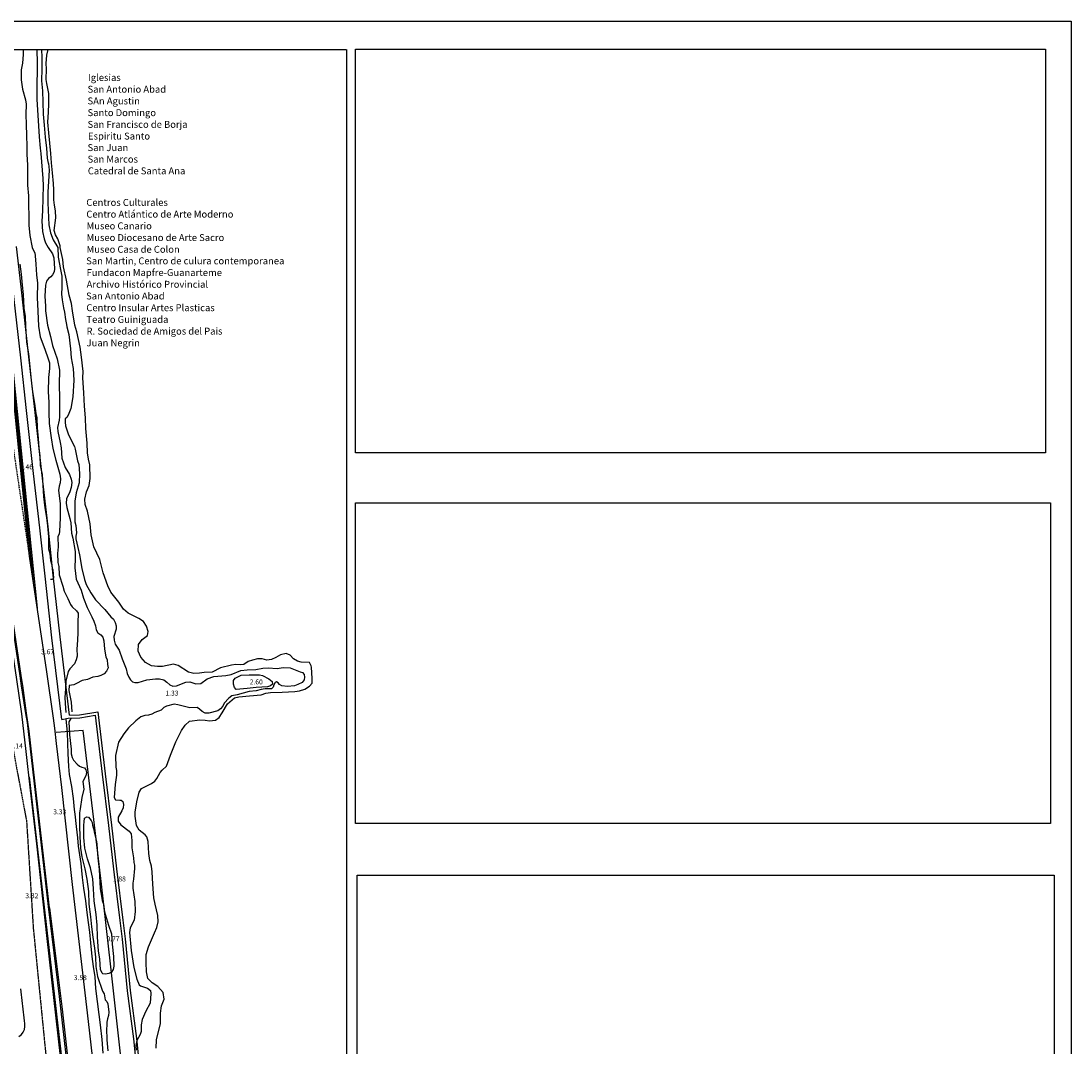
# Model space of a CAD drawing. Units: inches. Extents: x 458571 to 460011, y 3107722 to 3108769.
# Drawn here: x 459530 to 459955, y 3108298 to 3108713 of the extents above; entities that cross this region are included whole.
import ezdxf
from ezdxf.enums import TextEntityAlignment as Align

# ---------------------------------------------------------------- set-up
doc = ezdxf.new("R2010")
doc.units = ezdxf.units.IN
doc.header["$MEASUREMENT"] = 0
doc.linetypes.add('DASHED', pattern=[0.75, 0.5, -0.25])
doc.linetypes.add('HIDDEN', pattern=[0.375, 0.25, -0.125])
for name, color, linetype in [('10', 7, 'Continuous'), ('12', 7, 'Continuous'), ('18', 7, 'Continuous'), ('20', 7, 'Continuous'), ('23', 7, 'Continuous'), ('4', 7, 'Continuous'), ('8', 7, 'Continuous'), ('_caratula_A1', 11, 'Continuous'), ('esquema 2', 20, 'Continuous'), ('trama viario', 7, 'Continuous')]:
    doc.layers.add(name, color=color, linetype=linetype)
doc.styles.add('EXPLODED0', font='timesbd.ttf', dxfattribs={"height": 0.2})
doc.styles.add('Times', font='times.ttf')
doc.styles.add('txt', font='txt', dxfattribs={"height": 0.2})
picture_1 = doc.add_image_def('image9.jpg', size_in_pixel=(1522, 643))
picture_2 = doc.add_image_def('image10.jpg', size_in_pixel=(1542, 711))
picture_3 = doc.add_image_def('image11.jpg', size_in_pixel=(1333, 780))

msp = doc.modelspace()

# ---------------------------------------------------------------- linework, layer by layer
at = {"layer": '12', "linetype": 'Continuous'}
for p, q in [((459544.33, 3108635.93), (459543.99, 3108638.18)), ((459544.33, 3108635.93), (459543.99, 3108638.18)), ((459544.42, 3108633.08), (459544.33, 3108635.93)), ((459544.42, 3108633.08), (459544.33, 3108635.93)), ((459543.74, 3108627.91), (459544.42, 3108633.08)), ((459543.74, 3108627.91), (459544.42, 3108633.08)), ((459544.27, 3108626.22), (459543.74, 3108627.91)), ((459544.27, 3108626.22), (459543.74, 3108627.91)), ((459545.24, 3108624.6), (459544.27, 3108626.22)), ((459545.24, 3108624.6), (459544.27, 3108626.22)), ((459546.15, 3108621.72), (459545.24, 3108624.6)), ((459546.15, 3108621.72), (459545.24, 3108624.6)), ((459546.28, 3108621.1), (459546.15, 3108621.72)), ((459546.28, 3108621.1), (459546.15, 3108621.72))]:
    msp.add_line(p, q, dxfattribs=at)
for points in [[(459543.99, 3108638.18), (459543.61, 3108640.36), (459543.62, 3108644.43), (459543.57, 3108646.94), (459543.11, 3108651.21), (459542.67, 3108655.23), (459542.44, 3108659.05), (459542.01, 3108663.24), (459541.64, 3108667.45), (459541.2, 3108671.77), (459541.53, 3108675.84), (459541.63, 3108679.21), (459541.62, 3108683.4), (459540.81, 3108687.37), (459540.55, 3108689), (459540.62, 3108693.25), (459540.55, 3108695.43), (459540.82, 3108698.83), (459541.29875, 3108701.13768)], [(459616.79, 3108438.82), (459618.5, 3108439.28), (459622.79, 3108439.63), (459627.5, 3108440.06), (459629.41, 3108440.68), (459631.37, 3108441.03), (459636.04, 3108441.14), (459641.18, 3108441.37), (459643.09, 3108441.69), (459645.2, 3108442.36), (459647.06, 3108443.52), (459648.1, 3108444.77), (459648.23, 3108446.71), (459647.83, 3108451.26), (459647.73, 3108451.84), (459647.05, 3108453.15), (459643.68, 3108453.25), (459642.17, 3108453.63), (459640.66, 3108454.58), (459639.23, 3108456.06), (459637.65, 3108456.76), (459635.31, 3108456.26), (459633.5, 3108455.15), (459631.73, 3108454.39), (459629.88, 3108454.15), (459627.96, 3108454.65), (459625.99, 3108454.58), (459624.06, 3108454.13), (459622.29, 3108453.49), (459620.56, 3108452.27), (459619.05, 3108452.15), (459617.35, 3108452.33), (459615.47, 3108452.07), (459611.11, 3108451), (459607.65, 3108449.27), (459604.49, 3108449.15), (459602.57, 3108448.78), (459600.31, 3108448.64), (459598.09, 3108449.29), (459594.02, 3108451.99), (459592.05, 3108452.41), (459587.65, 3108451.55), (459585.55, 3108451.5), (459583.23, 3108451.83), (459580.68, 3108453.17), (459578.91, 3108455.27), (459577.77, 3108457.72), (459577.87, 3108460.41), (459579.33, 3108462.47), (459581.49, 3108464.07), (459581.88, 3108465.67), (459581.17, 3108467.91), (459579.96, 3108469.72), (459578.03, 3108470.95), (459573.68, 3108473.16), (459571.83, 3108474.77), (459569.9, 3108477.53), (459566.74, 3108481.54), (459565.45, 3108484.12), (459563.57, 3108489.36), (459562.24, 3108494.75), (459559.88, 3108499.92), (459558.73, 3108504.86), (459558.4, 3108509.26), (459557.27, 3108514.38), (459556.28, 3108517.02), (459556.14, 3108519.18), (459556.84, 3108522.14), (459557.97, 3108524.79), (459558.41, 3108527.56), (459558.16, 3108533.11), (459557.62, 3108535.45), (459557.25, 3108537.95), (459557.15, 3108541.89), (459556.62, 3108547.79), (459556.49, 3108552.09), (459556.01, 3108556.8), (459555.8, 3108562.28), (459555.37, 3108568.28), (459555.55, 3108570.92), (459554.84, 3108576.67), (459554.31, 3108580.76), (459552.92, 3108586.94), (459552.1, 3108589.66), (459551.24, 3108595.36), (459550.83, 3108598.41), (459549.86, 3108601.78), (459548.75, 3108607.77), (459547.59, 3108613.23), (459547.3, 3108616.13), (459546.28, 3108621.1)], [(459585.08, 3108297.17), (459585.14, 3108300.52), (459586.87, 3108307.13), (459586.81, 3108311.28), (459587.16, 3108314.25), (459588.25, 3108316.97), (459587.83, 3108319.66), (459585.77, 3108322.08), (459583.44, 3108323.59), (459581.68, 3108325.32), (459581.17, 3108328.06), (459580.97, 3108331.81), (459580.99, 3108335.02), (459581.96, 3108338.1), (459584.39, 3108343.74), (459585.34, 3108345.93), (459585.87, 3108348.24), (459585.69, 3108350.76), (459584.63, 3108355.41), (459584.06, 3108357.91), (459583.77, 3108363.45), (459583.41, 3108368.42), (459583.2, 3108370.74), (459582.5, 3108373.02), (459582.05, 3108375.94), (459581.86, 3108380.71), (459581.26, 3108382.66), (459580.59, 3108383.39), (459578.24, 3108385.25), (459577.14, 3108387.21), (459576.58, 3108390.92), (459576.6, 3108392.65), (459577.22, 3108396.77), (459578.14, 3108400.67), (459579.06, 3108402.19), (459583.14, 3108404.2), (459584.51, 3108405.17), (459585.37, 3108406.21), (459586.7, 3108408.71), (459587.48, 3108409.61), (459589.22, 3108411.26), (459590.82, 3108415.68), (459593.07, 3108421.01), (459595.36, 3108425.58), (459596.77, 3108427.85), (459598.55, 3108429.41), (459602.73, 3108429.96), (459604.84, 3108429.86), (459606.63, 3108429.57), (459609.02, 3108429.8), (459610.57, 3108430.92), (459611.82, 3108432.72), (459613.93, 3108436.45), (459616.79, 3108438.82)]]:
    msp.add_lwpolyline(points, dxfattribs=at)
at = {"layer": '18', "linetype": 'Continuous'}
msp.add_lwpolyline([(459529.552, 3108301.838), (459530.553, 3108302.634), (459531.305, 3108303.603), (459531.729, 3108304.69), (459531.909, 3108305.862), (459531.958, 3108307.043), (459531.847, 3108308.216), (459531.705, 3108309.388), (459531.563, 3108310.559), (459531.421, 3108311.73), (459531.279, 3108312.901), (459531.136, 3108314.073), (459530.994, 3108315.244), (459530.852, 3108316.415), (459530.71, 3108317.586), (459530.567, 3108318.758), (459530.425, 3108319.929), (459530.283, 3108321.1)], dxfattribs=at)
at = {"layer": '20', "linetype": 'Continuous'}
for points in [[(459546.883, 3108430.152), (459549.41, 3108430.573), (459554.126, 3108430.741), (459560.359, 3108431.837)], [(459550.057, 3108431.796), (459554, 3108431.937), (459561.399, 3108433.239)], [(459560.359, 3108431.837), (459563.223, 3108407.993), (459565.749, 3108387.182), (459567.771, 3108369.488), (459570.381, 3108348.761), (459571.308, 3108341.263), (459573.329, 3108320.368), (459575.857, 3108300.906), (459578.215, 3108278.41)], [(459561.399, 3108433.239), (459564.414, 3108408.137), (459566.941, 3108387.322), (459568.962, 3108369.631), (459571.572, 3108348.91), (459572.501, 3108341.394), (459574.522, 3108320.503), (459577.049, 3108301.046), (459579.408, 3108278.535)]]:
    msp.add_lwpolyline(points, dxfattribs=at)
at = {"layer": '23', "linetype": 'Continuous'}
for points in [[(459546.883, 3108430.152), (459542.87, 3108463.09), (459540.08, 3108488.06), (459538.01, 3108507.68), (459535.47, 3108529.57), (459532.6, 3108555.12), (459530.25, 3108576.45), (459527.13, 3108604.68), (459525.16, 3108621.1)], [(459550.057, 3108431.796), (459546.197, 3108463.479), (459543.41, 3108488.422), (459541.34, 3108508.049), (459538.798, 3108529.95), (459535.929, 3108555.49), (459533.58, 3108576.817), (459530.458, 3108605.064), (459528.486, 3108621.499)], [(459578.553, 3108223.477), (459576.868, 3108237.21), (459575.773, 3108249.259), (459572.993, 3108272.934), (459570.214, 3108298.463), (459566.591, 3108331.237), (459562.886, 3108363.422), (459559.854, 3108389.625), (459555.558, 3108425.686), (459544.609, 3108424.844)]]:
    msp.add_lwpolyline(points, dxfattribs=at)
at = {"layer": '4', "linetype": 'Continuous'}
for p, q in [((459533.8702, 3108496.17359), (459519.77047, 3108634.44138)), ((459535.44864, 3108485.61627), (459520.26717, 3108634.49203)), ((459537.02708, 3108475.05895), (459520.76388, 3108634.54268)), ((459532.63366, 3108432.6168), (459531.07911, 3108443.82894)), ((459532.93747, 3108428.93938), (459532.38647, 3108432.57938)), ((459533.18466, 3108428.9768), (459532.63366, 3108432.6168)), ((459545.94, 3108318.02), (459541.535, 3108354.479))]:
    msp.add_line(p, q, dxfattribs=at)
at = {"layer": '4', "linetype": 'DASHED'}
msp.add_line((459533.8702, 3108496.17359), (459521.22439, 3108580.75461), dxfattribs=at)
at = {"layer": '4', "linetype": 'Continuous'}
for points in [[(459530.72207, 3108432.31568), (459528.68547, 3108446.31438), (459498.63247, 3108647.32838, 0.001339045), (459496.05768, 3108664.65166, 0.00262157), (459494.67247, 3108673.48938, 0.000056519), (459490.57106, 3108698.7708, 0.00170907), (459490.43247, 3108699.60638, 0.003625988), (459490.16168, 3108701.13768, 0.003625988)], [(459531.07999, 3108443.82324), (459530.47899, 3108447.84724), (459500.71411, 3108646.92843, 0.001343046), (459498.13993, 3108664.25097, 0.002629293), (459496.75403, 3108673.0934, 0.000056685), (459492.65356, 3108698.36726, 0.00171423), (459492.51445, 3108699.20589, 0.00367711), (459492.23805, 3108700.76768, 0.000003532), (459492.16975, 3108701.13768, 0.000003532)], [(459556.85135, 3108155.44676, 0.000151674), (459557.24047, 3108160.86138, 0.011444245), (459557.53244, 3108166.87004, 0.005914291), (459557.69347, 3108178.50838), (459557.38647, 3108192.32338, 0.003946014), (459556.64115, 3108204.70288, 0.008916696), (459556.17047, 3108210.17138, 0.000113518), (459554.28804, 3108228.2206, 0.000420346), (459553.77447, 3108233.09438, 0.002050667), (459553.70637, 3108233.71143, 0.000370113), (459553.31247, 3108237.12838), (459533.85819, 3108406.86051)], [(459558.88405, 3108201.76575, 0.000022087), (459558.79842, 3108202.91257, 0.006209883), (459558.69424, 3108204.10719, 0.00146592), (459558.17285, 3108209.18397, 0.000342307), (459555.86205, 3108230.91099, 0.001658148), (459555.80247, 3108231.45073, 0.000258961), (459555.40884, 3108234.8949), (459545.9396, 3108318.01999)]]:
    msp.add_lwpolyline(points, format="xyb", dxfattribs=at)
for points in [[(459532.38547, 3108432.58038), (459530.58547, 3108443.74938), (459529.98447, 3108447.77338), (459529.98447, 3108447.77338), (459500.21947, 3108646.85538), (459500.21947, 3108646.85538), (459496.26047, 3108673.01338), (459492.02147, 3108699.12238), (459491.64951, 3108701.13768)], [(459536.731, 3108379.769), (459534.161, 3108401.449), (459532.485, 3108417.206), (459530.738, 3108432.318)], [(459569.86, 3108198.24), (459566.51, 3108230.48), (459562.67, 3108264.36), (459557.31, 3108311.45), (459551.25, 3108363.35), (459546.83, 3108402.63), (459544.781, 3108420.312), (459544.072, 3108426.64), (459543.527, 3108430.64)], [(459541.53476, 3108354.47878), (459535.20747, 3108410.02238), (459535.20747, 3108410.02238), (459533.40647, 3108425.29738), (459533.40647, 3108425.29738), (459532.93747, 3108428.93938)], [(459541.84848, 3108353.93356), (459535.45581, 3108410.05117), (459533.6546, 3108425.32799), (459533.18543, 3108428.97131)], [(459556.951, 3108187.667), (459555.945, 3108206.889), (459553.152, 3108235.05), (459547.231, 3108285.45), (459540.975, 3108341.549), (459536.731, 3108379.769)], [(459541.848, 3108353.934), (459547.01, 3108312.94), (459552.35, 3108266.15), (459556.98, 3108226.55)]]:
    msp.add_lwpolyline(points, dxfattribs=at)
at = {"layer": '4'}
msp.add_lwpolyline([(459543.527, 3108430.64), (459540.86347, 3108449.39938), (459540.86347, 3108449.39938), (459533.8702, 3108496.17359)], dxfattribs=at)
at = {"layer": '8', "linetype": 'Continuous'}
for points in [[(459531.28095, 3108701.13768), (459531.29, 3108699.17), (459530.97, 3108695.54), (459530.47, 3108692.85), (459530.5, 3108688.9), (459531, 3108685.05), (459532.19, 3108680.79), (459532.45, 3108679.08), (459532.26, 3108674.89), (459532.41, 3108670.86), (459532.54, 3108666.4), (459532.78, 3108662.02), (459532.77, 3108658.71), (459532.96, 3108654.46), (459533.02, 3108650.46), (459533.04, 3108646.25), (459533.43, 3108641.95), (459533.53, 3108630.05), (459533.9, 3108625.89), (459534.95, 3108621.1)], [(459531.28095, 3108701.13768), (459531.29, 3108699.17), (459530.97, 3108695.54), (459530.47, 3108692.85), (459530.5, 3108688.9), (459531, 3108685.05), (459532.19, 3108680.79), (459532.45, 3108679.08), (459532.26, 3108674.89), (459532.41, 3108670.86), (459532.54, 3108666.4), (459532.78, 3108662.02), (459532.77, 3108658.71), (459532.96, 3108654.46), (459533.02, 3108650.46), (459533.04, 3108646.25), (459533.43, 3108641.95), (459533.53, 3108630.05), (459533.9, 3108625.89), (459534.95, 3108621.1)], [(459536.66198, 3108701.13768), (459536.76, 3108700.51), (459536.91, 3108696.24), (459536.97, 3108691.91), (459536.75, 3108687.83), (459536.74, 3108683.65), (459536.79, 3108680.98), (459537.71, 3108665.8), (459538.08, 3108661.22), (459538.38, 3108659.07), (459539.26, 3108648.89), (459539.34, 3108646.11), (459539.12, 3108635.87), (459538.75, 3108631.7), (459539.12, 3108627.54), (459539.68, 3108624.58), (459540.34, 3108622.93), (459541.3, 3108621.1)], [(459536.66198, 3108701.13768), (459536.76, 3108700.51), (459536.91, 3108696.24), (459536.97, 3108691.91), (459536.75, 3108687.83), (459536.74, 3108683.65), (459536.79, 3108680.98), (459537.71, 3108665.8), (459538.08, 3108661.22), (459538.38, 3108659.07), (459539.26, 3108648.89), (459539.34, 3108646.11), (459539.12, 3108635.87), (459538.75, 3108631.7), (459539.12, 3108627.54), (459539.68, 3108624.58), (459540.34, 3108622.93), (459541.3, 3108621.1)], [(459538.67746, 3108701.13768), (459538.85, 3108697.93), (459538.74, 3108693.3), (459538.65, 3108688.5), (459539.04, 3108684.45), (459539.27, 3108679.8), (459539.37, 3108675.02), (459539.73, 3108670.53), (459540.08, 3108665.72), (459540.62, 3108661.25), (459540.9, 3108657.19), (459541.32, 3108655.19), (459541.45, 3108655.02), (459541.78, 3108652.33), (459541.52, 3108647.74), (459541.24, 3108643.58), (459541.27, 3108639.05), (459541.64, 3108630.23), (459542.3, 3108627.01), (459543.41, 3108624.15), (459545.31, 3108621.1)], [(459538.67746, 3108701.13768), (459538.85, 3108697.93), (459538.74, 3108693.3), (459538.65, 3108688.5), (459539.04, 3108684.45), (459539.27, 3108679.8), (459539.37, 3108675.02), (459539.73, 3108670.53), (459540.08, 3108665.72), (459540.62, 3108661.25), (459540.9, 3108657.19), (459541.32, 3108655.19), (459541.45, 3108655.02), (459541.78, 3108652.33), (459541.52, 3108647.74), (459541.24, 3108643.58), (459541.27, 3108639.05), (459541.64, 3108630.23), (459542.3, 3108627.01), (459543.41, 3108624.15), (459545.31, 3108621.1)], [(459534.95, 3108621.1), (459535.32, 3108620.04), (459535.98, 3108618.9), (459536.14, 3108617.7), (459536.34, 3108614.34), (459536.63, 3108609.98), (459537.08, 3108606.67), (459536.86, 3108600.85), (459537.2, 3108595.27), (459537.41, 3108589.27), (459538.17, 3108584.85), (459539.99, 3108579.9), (459541.36, 3108576.04), (459541.87, 3108574.41), (459541.87, 3108572.05), (459541.44, 3108568.5), (459541.41, 3108562.6), (459541.58, 3108558.48), (459541.62, 3108554.35), (459541.73, 3108549.89), (459542.51, 3108544.04), (459543.24, 3108539.73), (459544.41, 3108535.06), (459546.03, 3108529.27), (459546.41, 3108527.46), (459546.18, 3108525.79), (459545.78, 3108524.51), (459545.59, 3108522.78), (459546.2, 3108517.49), (459546.27, 3108511.68), (459545.96, 3108506.2), (459545.78, 3108505.19), (459545.3, 3108503.96), (459545.39, 3108499.91), (459545.07, 3108497.2), (459545.3, 3108493.57), (459545.66, 3108491.96), (459545.87, 3108488.66), (459547.23, 3108484.09), (459547.86, 3108482.05), (459549.28, 3108478.98), (459550.36, 3108476.61), (459551.04, 3108475.65), (459552.87, 3108474.02), (459553.52, 3108473.15), (459553.38, 3108469.15), (459553.37, 3108464.9), (459553.08, 3108460.11), (459552.95, 3108458.61), (459553.08, 3108455.76), (459552.68, 3108454.18), (459552.01, 3108452.65), (459550.12, 3108450.58), (459549.47, 3108449.5), (459548.46, 3108445.55), (459548.34, 3108442.35), (459548.28, 3108440.9), (459548.15, 3108438.84), (459548.4, 3108434.71), (459548.45, 3108432.86)], [(459541.3, 3108621.1), (459541.38, 3108621.04), (459543.07, 3108618.54), (459543.66, 3108616.8), (459543.97, 3108612.47), (459543.84, 3108611.15), (459543.14, 3108610.02), (459542.4, 3108609.18), (459541.48, 3108608.49), (459540.63, 3108607.37), (459540.24, 3108605.83), (459539.96, 3108601.34), (459540.26, 3108597.24), (459540.33, 3108595.43), (459541.07, 3108589.66), (459542.29, 3108585.08), (459543.08, 3108581.41), (459545.04, 3108575.93), (459545.92, 3108571.39), (459545.8, 3108565.6), (459545.97, 3108560.14), (459545.88, 3108552.56), (459545.86, 3108551.16), (459545.14, 3108548.19), (459545.28, 3108546.54), (459546.26, 3108542.19), (459546.65, 3108540.01), (459546.95, 3108535.77), (459548.18, 3108532.08), (459549.96, 3108529.14), (459550.64, 3108527.26), (459550.87, 3108525.9), (459550.64, 3108523.93), (459550.13, 3108522.15), (459548.77, 3108519.37), (459548.69, 3108517.67), (459548.97, 3108515.85), (459550.14, 3108511.45), (459550.52, 3108509.61), (459550.76, 3108505.47), (459551.34, 3108503.4), (459552.32, 3108498.09), (459552.35, 3108495.35), (459552.17, 3108491.44), (459552.74, 3108486.88), (459554.75, 3108482.39), (459555.64, 3108479.17), (459557.2, 3108475.38), (459559.05, 3108471.63), (459559.9, 3108469.83), (459560.47, 3108468.04), (459560.74, 3108466.35), (459561.45, 3108465.13), (459562.7, 3108464.32), (459563.52, 3108463.43), (459563.9, 3108461.95), (459564.2, 3108458.49), (459564.72, 3108455.49), (459565.26, 3108454.19), (459565.38, 3108452.31), (459565.67, 3108451.01), (459565.01, 3108449.64), (459563.96, 3108448.58), (459562.73, 3108447.87), (459561.49, 3108447.42), (459559.48, 3108447.27), (459557.29, 3108446.28), (459555.16, 3108445.85), (459552.84, 3108444.59), (459551.73, 3108444.16), (459549.85, 3108443.8), (459549.71, 3108441.81), (459550.6, 3108437.09), (459550.91, 3108433.14)], [(459545.31, 3108621.1), (459545.43, 3108617.11), (459546.4, 3108612.19), (459546.9, 3108609.39), (459546.9, 3108605.04), (459546.77, 3108602.13), (459547.02, 3108599.81), (459547.53, 3108596.65), (459548.02, 3108594.85), (459548.34, 3108591.91), (459548.79, 3108589.91), (459548.92, 3108588.88), (459549.71, 3108585.83), (459550.34, 3108580.09), (459550.71, 3108576.34), (459551.42, 3108572.03), (459551.71, 3108567.3), (459551.28, 3108560.59), (459550.5, 3108555.94), (459549.51, 3108553.22), (459548.87, 3108552.26), (459548.28, 3108551.69), (459548.19, 3108550.4), (459548.31, 3108548.93), (459549.65, 3108545.23), (459552.08, 3108540.57), (459552.33, 3108539.51), (459553.28, 3108534.68), (459553.76, 3108533.31), (459554.1, 3108529.6), (459553.93, 3108525.83), (459552.7, 3108521.81), (459552.09, 3108518.47), (459552.1, 3108513.41), (459552.18, 3108510.08), (459552.62, 3108508.6), (459552.8, 3108505.6), (459552.55, 3108504.26), (459552.53, 3108503.19), (459552.95, 3108501.36), (459553.32, 3108499.64), (459554.1, 3108496.75), (459554.97, 3108491.19), (459556.1, 3108486.75), (459556.78, 3108484.7), (459558.58, 3108481.38), (459560.46, 3108478.51), (459564.32, 3108474.65), (459566.76, 3108471.63), (459567.76, 3108470.64), (459568.5, 3108469.39), (459568.88, 3108467.92), (459568.85, 3108466.59), (459567.97, 3108463.65), (459568.06, 3108462.12), (459568.42, 3108460.57), (459570.14, 3108458.1), (459571.28, 3108454.57), (459572.86, 3108450.63), (459573.36, 3108448.7), (459573.93, 3108447.25), (459574.62, 3108446.15), (459575.44, 3108445.38), (459576.45, 3108445.04), (459577.82, 3108445.01), (459581.33, 3108446.13), (459584.74, 3108446.53), (459586.44, 3108446.52), (459588.12, 3108446.18), (459589.43, 3108445.24), (459590.52, 3108444.17), (459591.77, 3108443.57), (459593.23, 3108443.69), (459597.07, 3108445.2), (459598.72, 3108445.29), (459601.09, 3108444.58), (459603.17, 3108444.71), (459605.73, 3108446.53), (459608.33, 3108447.52), (459613.25, 3108447.9), (459615.35, 3108448.28), (459619.33, 3108449.94), (459621.83, 3108450.12), (459625.32, 3108450.31), (459628.22, 3108450.91), (459630.42, 3108451.05), (459634.05, 3108450.66), (459636.48, 3108451.13), (459639.31, 3108451), (459643.31, 3108449.35), (459644.27, 3108449.06)], [(459529.85, 3108614.24), (459530.43, 3108610.24), (459530.87, 3108605.84), (459531.27, 3108602.02), (459531.5, 3108596.47), (459532.02, 3108593.16), (459532.22, 3108589.16), (459532.41, 3108584.88), (459532.57, 3108582.76), (459533.39, 3108578.03), (459533.89, 3108572.75), (459534.36, 3108568.62), (459535, 3108562.66), (459535.81, 3108557.93), (459536.33, 3108553.94), (459536.73, 3108552.1), (459536.94, 3108548.06), (459537.28, 3108543.75), (459537.61, 3108539.98), (459537.94, 3108536.66), (459538.15, 3108532.83), (459538.87, 3108529.24), (459539.16, 3108524.87), (459539.48, 3108520.33), (459540.04, 3108515.71), (459540.65, 3108511.76), (459541.12, 3108508.43), (459541.43, 3108503.95), (459541.54, 3108499.13), (459542.03, 3108497.19), (459542.32, 3108494.38), (459542.91, 3108492.59), (459543, 3108491.29), (459543.24, 3108490.7), (459543.49, 3108487.23), (459543.03, 3108486.75), (459542.35, 3108486.7)], [(459644.27, 3108449.06), (459644.95, 3108448.27), (459645.13, 3108447.19), (459644.95, 3108446.07), (459644.08, 3108445.12), (459642.36, 3108444.19), (459640.97, 3108443.66), (459638.25, 3108443.43), (459635.84, 3108443.72), (459634.95, 3108444.21), (459634.35, 3108444.96), (459633.75, 3108445.34), (459633.14, 3108445.03), (459632.65, 3108444.17), (459632.38, 3108443.1), (459631.66, 3108442.43), (459629.21, 3108442.44), (459627.48, 3108442.24), (459625.56, 3108441.72), (459622.74, 3108441.43), (459617.81, 3108440.05), (459615.66, 3108439.67), (459614.49, 3108438.77), (459612.54, 3108436.7), (459611.97, 3108435.44), (459611.14, 3108434.38), (459609.97, 3108433.55), (459606.32, 3108432.69), (459604.93, 3108432.7), (459603.64, 3108433.31), (459602.59, 3108434.32), (459601.65, 3108434.9), (459598.71, 3108434.81), (459593.85, 3108436.01), (459592.35, 3108436.28), (459589.29, 3108435.43), (459588.1, 3108434.89), (459587.09, 3108433.84), (459584.55, 3108432.91), (459583.25, 3108432.23), (459581.95, 3108431.87), (459580.46, 3108431.76), (459578.87, 3108431.22), (459576.8, 3108429.58), (459573.89, 3108426.76), (459572.01, 3108424.28), (459569.87, 3108420.93), (459568.61, 3108415.46), (459568.75, 3108410.86), (459569.05, 3108409.51), (459569.07, 3108407.55), (459568.4, 3108403.8), (459568.06, 3108398.58), (459568.57, 3108397.52), (459570.42, 3108397.43), (459570.92, 3108397.44), (459571.54, 3108396.9), (459571.81, 3108395.67), (459571.76, 3108394.39), (459571.17, 3108393.08), (459569.64, 3108390.54), (459569.69, 3108389.02), (459570.73, 3108387.49), (459574.09, 3108384.88), (459574.93, 3108383.83), (459575.19, 3108381.1), (459575.17, 3108378.15), (459575.91, 3108374.11), (459575.99, 3108372.27), (459576.24, 3108371.16), (459576.31, 3108369.84), (459575.82, 3108365.52), (459575.57, 3108363.87), (459575.59, 3108361.82), (459576.45, 3108356.48), (459576.62, 3108352.47), (459576.1, 3108348.88), (459574.6, 3108345.74), (459574.23, 3108343.95), (459574.88, 3108336.57), (459575.98, 3108329.69), (459577.17, 3108325.1), (459578.14, 3108322.7), (459578.78, 3108322.34), (459581.57, 3108321.39), (459582.76, 3108320.43), (459582.96, 3108319.22), (459582.57, 3108315.38), (459580.88, 3108312.12), (459579.34, 3108308.73), (459578.98, 3108306.51)], [(459548.52, 3108430.16), (459549.02, 3108424.91), (459549.23, 3108420.42), (459549.34, 3108416.39), (459549.62, 3108411.02), (459549.9, 3108407.81), (459550.83, 3108402.99), (459551.48, 3108398.14), (459551.94, 3108393.7), (459552.2, 3108391.74), (459552.68, 3108386.77), (459553.18, 3108382.22), (459553.45, 3108378.88), (459554.03, 3108375.29), (459554.6, 3108371.78), (459555.17, 3108366.15), (459555.65, 3108361.82), (459556.44, 3108356.76), (459556.95, 3108351.96), (459557.52, 3108347.99), (459558.09, 3108344.03), (459558.49, 3108339.77), (459559.07, 3108334.2), (459559.54, 3108330.12), (459560.18, 3108325.94), (459560.56, 3108321.22), (459561.18, 3108315.96), (459561.82, 3108310.69), (459562.34, 3108306.6), (459563.06, 3108300.67), (459563.45, 3108295.12)], [(459550.5, 3108430.47), (459549.68, 3108429.1), (459549.96, 3108423.86), (459550.61, 3108418.13), (459550.71, 3108416.23), (459551.06, 3108414.7), (459551.64, 3108413.61), (459553.04, 3108412.03), (459553.98, 3108411.25), (459554.99, 3108410.77), (459556.06, 3108410.52), (459556.6, 3108409.75), (459556.83, 3108408.62), (459556.58, 3108407.29), (459555.34, 3108405.05), (459555.76, 3108401.88), (459555.02, 3108398.54), (459554.29, 3108393.88), (459554.07, 3108392.33), (459554.03, 3108387.04), (459554.13, 3108382.6), (459554.5, 3108378.02)], [(459554.5, 3108378.02), (459554.94, 3108374.49), (459556.25, 3108369.7), (459557.05, 3108365.56), (459557.63, 3108360.55), (459557.79, 3108355.34), (459558.44, 3108350.28), (459558.92, 3108346.25), (459559.4, 3108342.09), (459560.04, 3108337.63), (459560.46, 3108333.88), (459560.67, 3108330.22), (459561.37, 3108326.18), (459563.36, 3108320.2), (459563.96, 3108319.12), (459564.47, 3108316.67), (459565.07, 3108315.97), (459565.52, 3108315), (459565.92, 3108311.69), (459565.78, 3108310.3), (459565.35, 3108309.02), (459565.16, 3108307.66), (459565.16, 3108306.13), (459564.99, 3108305.05), (459565.12, 3108300.5), (459565.47, 3108295.99)], [(459578.98, 3108306.51), (459579.04, 3108303.89), (459578.63, 3108302.59), (459577.25, 3108300.2), (459576.86, 3108298.14), (459577.01, 3108296.32)]]:
    msp.add_lwpolyline(points, dxfattribs=at)
for points in [[(459616.39, 3108444.42), (459616.36, 3108445.84), (459616.99, 3108446.87), (459619.46, 3108448.03), (459622.7, 3108448.19), (459626.84, 3108448.21), (459628.05, 3108447.89), (459630.68, 3108446.55), (459632.03, 3108445.4), (459632.09, 3108444.32), (459631.32, 3108443.65), (459630.07, 3108443.34), (459625.56, 3108443.08), (459621.91, 3108442.59), (459618.91, 3108442.31), (459617.39, 3108442.24), (459616.77, 3108443.08)], [(459560.87, 3108380.69), (459561.09, 3108379.53), (459561.46, 3108374.14), (459561.98, 3108369.38), (459562.26, 3108364.26), (459562.37, 3108361.56), (459562.99, 3108358.58), (459563.25, 3108356.85), (459563.74, 3108355.35), (459564.13, 3108352.27), (459565.71, 3108346.9), (459567.01, 3108343.34), (459567.28, 3108339.14), (459567.85, 3108334.16), (459567.9, 3108330.35), (459567.72, 3108328.89), (459566.99, 3108327.92), (459565.87, 3108327.3), (459564.62, 3108327.06), (459563.47, 3108327.26), (459563.16, 3108327.49), (459562.59, 3108328.94), (459562.26, 3108333.1), (459561.79, 3108336.53), (459561.34, 3108342.06), (459561.14, 3108346.86), (459560.73, 3108351.26), (459559.94, 3108356.71), (459559.76, 3108361.55), (459559.44, 3108365.62), (459558.44, 3108370.03), (459557.34, 3108373.78), (459556.25, 3108378.09), (459555.81, 3108382.29), (459555.76, 3108387.31), (459555.96, 3108388.63), (459556.06, 3108390.13), (459557.04, 3108390.68), (459557.64, 3108390.59), (459558.74, 3108389.23), (459559.17, 3108388.41), (459559.29, 3108387.39), (459559.97, 3108385.02), (459560, 3108384.5)]]:
    msp.add_lwpolyline(points, close=True, dxfattribs=at)
at = {"layer": '_caratula_A1'}
msp.add_lwpolyline([(459955.16159, 3107778.2656), (458627.16159, 3107778.2656), (458627.16159, 3108712.6656), (459955.16159, 3108712.6656)], close=True, dxfattribs=at)
at = {"layer": 'trama viario', "linetype": 'HIDDEN'}
msp.add_lwpolyline([(458648.85568, 3108701.13768), (459662.04427, 3108701.13768), (459662.04427, 3107940.08), (458649.438, 3107940.08)], close=True, dxfattribs=at)
msp.add_lwpolyline([(459521.41492, 3108448.64375), (459532.60695, 3108389.00932), (459535.33358, 3108345.54929), (459540.70833, 3108291.31334), (459543.82143, 3108259.89941), (459546.3558, 3108222.69305), (459548.71435, 3108188.06786), (459542.33994, 3108159.15999), (459533.54008, 3108136.60188), (459511.9883, 3108088.33182)], dxfattribs=at)

# ---------------------------------------------------------------- texts
at = {"layer": '10', "linetype": 'Continuous', "style": 'txt'}
for s, p in [('4.46', (459532.573, 3108532.285)), ('3.67', (459541.134, 3108457.475)), ('2.60', (459625.553, 3108445.275)), ('1.33', (459591.433, 3108440.755)), ('3.14', (459528.503, 3108419.395)), ('3.33', (459546.043, 3108392.735)), ('1.88', (459570.143, 3108365.575)), ('3.32', (459534.764, 3108358.775)), ('0.77', (459567.604, 3108341.355)), ('3.58', (459554.343, 3108325.635))]:
    msp.add_text(s, height=1.99, dxfattribs=at).set_placement(p, align=Align.MIDDLE_CENTER)
at = {"layer": 'trama viario', "linetype": 'HIDDEN'}
for s, style, p in [('Iglesias', 'EXPLODED0', (459557.47691, 3108688.40288)), ('San Antonio Abad', 'Times', (459557.30034, 3108683.66334)), ('SAn Agustin', 'Times', (459557.30034, 3108678.9238)), ('Santo Domingo', 'Times', (459557.30034, 3108674.18426)), ('San Francisco de Borja', 'Times', (459557.30034, 3108669.44472)), ('Espiritu Santo', 'Times', (459557.47411, 3108664.70519)), ('San Juan', 'Times', (459557.30034, 3108660.03852)), ('San Marcos', 'Times', (459557.30034, 3108655.37185)), ('Catedral de Santa Ana', 'Times', (459557.40684, 3108650.63231)), ('Centros Culturales', 'EXPLODED0', (459556.79733, 3108637.86261)), ('Centro Atlántico de Arte Moderno', 'Times', (459556.81135, 3108633.12307)), ('Museo Canario', 'Times', (459556.89263, 3108628.38353)), ('Museo Diocesano de Arte Sacro', 'Times', (459556.89263, 3108623.64399)), ('Museo Casa de Colon', 'Times', (459556.89263, 3108618.90445)), ('Fundacon Mapfre-Guanarteme', 'Times', (459556.89543, 3108609.48983)), ('Archivo Histórico Provincial', 'Times', (459556.93187, 3108604.75029)), ('San Antonio Abad', 'Times', (459556.70484, 3108600.01075)), ('Centro Insular Artes Plasticas', 'Times', (459556.81135, 3108595.27121)), ('Teatro Guiniguada', 'Times', (459556.83657, 3108590.53167)), ('R. Sociedad de Amigos del Pais', 'Times', (459556.88982, 3108585.79214)), ('Juan Negrin', 'Times', (459556.87861, 3108581.0526))]:
    msp.add_text(s, height=2.8, dxfattribs=dict(at, style=style)).set_placement(p)
at = {"layer": 'trama viario', "color": 1, "linetype": 'HIDDEN', "style": 'EXPLODED0'}
msp.add_text('San Martin, Centro de culura contemporanea', height=2.8, dxfattribs=at).set_placement((459556.74968, 3108614.22937))

# ---------------------------------------------------------------- referenced raster images: frames only (the image files are external)
at = {"layer": 'esquema 2', "linetype": 'Continuous'}
image = msp.add_image(picture_3, insert=(459665.64552, 3108537.98854), size_in_units=(279.15083, 163.34407), dxfattribs=at)
image.dxf.flags = 9
image = msp.add_image(picture_2, insert=(459665.64552, 3108388.00967), size_in_units=(281.28175, 129.69606), dxfattribs=at)
image.dxf.flags = 9
image = msp.add_image(picture_1, insert=(459666.35583, 3108247.92715), size_in_units=(281.99206, 119.13331), dxfattribs=at)
image.dxf.flags = 9

doc.saveas('drawing.dxf')
